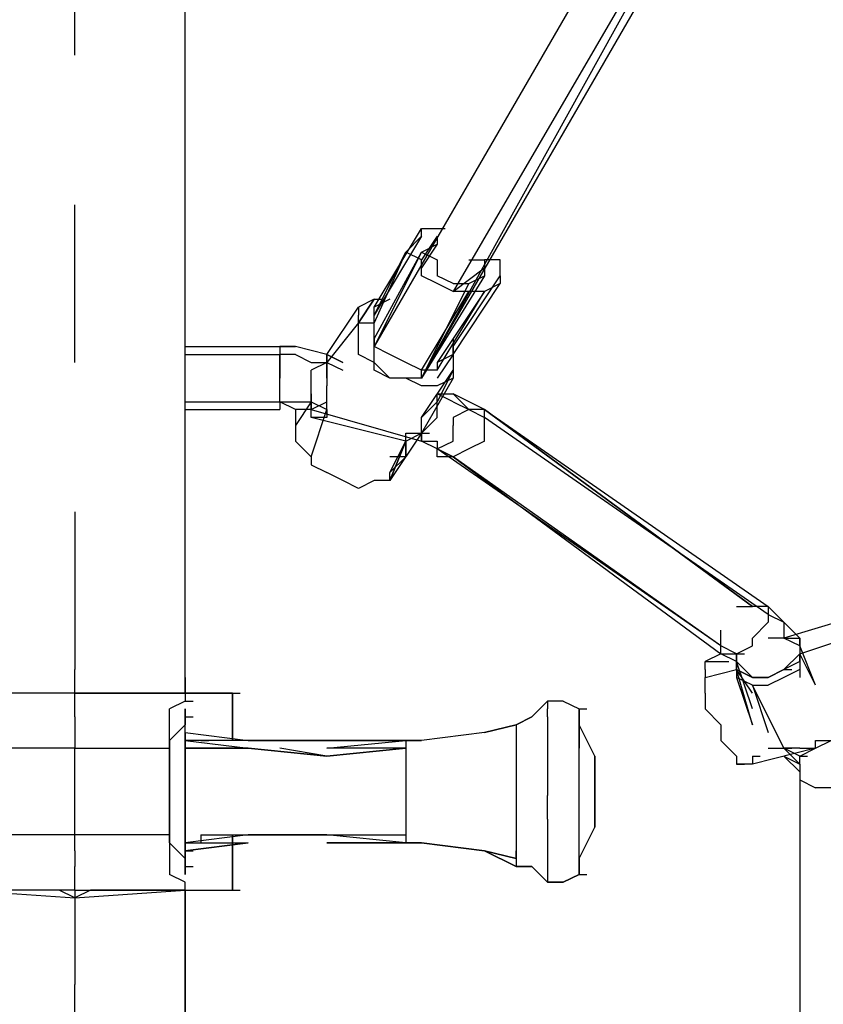
# Model space of a CAD drawing. Extents: x -4210 to 4210, y -2 to 3226.
# Drawn here: x -1516 to -1300, y 894 to 1159 of the extents above; entities that cross this region are included whole.
import ezdxf

# ---------------------------------------------------------------- set-up
doc = ezdxf.new("R2010")
doc.units = 0
doc.header["$LTSCALE"] = 5
doc.layers.get('0').update_dxf_attribs({"linetype": 'CONTINUOUS'})
doc.layers.add('Lg_base', color=40, linetype='CONTINUOUS')

# ---------------------------------------------------------------- blocks, each defined once
blk = doc.blocks.new('220130S')
at = {"layer": 'Lg_base'}
for p, q in [((-1318.79755, 1246.82465), (-1420.40635, 1071.1261)), ((-1310.33015, 1238.35725), (-1407.70525, 1062.6587)), ((-1407.70525, 1062.6587), (-1306.09645, 1238.35725)), ((-1310.33015, 1238.35725), (-1399.23785, 1085.94405)), ((-1500.84665, 1149.44955), (-1500.84665, 1189.6697)), ((-1471.21075, 1143.099), (-1471.21075, 1183.31915)), ((-1471.21075, 1102.87885), (-1471.21075, 1143.099)), ((-1500.84665, 1066.8924), (-1500.84665, 1109.2294)), ((-1471.21075, 1062.6587), (-1471.21075, 1102.87885)), ((-1420.40635, 1081.71035), (-1407.70525, 1102.87885)), ((-1407.70525, 1100.762), (-1407.70525, 1102.87885)), ((-1407.70525, 1102.87885), (-1403.47155, 1102.87885)), ((-1403.47155, 1102.87885), (-1401.3547, 1102.87885)), ((-1407.70525, 1100.762), (-1420.40635, 1079.5935)), ((-1411.93895, 1096.5283), (-1407.70525, 1100.762)), ((-1403.47155, 1100.762), (-1407.70525, 1094.41145)), ((-1403.47155, 1098.64515), (-1407.70525, 1092.2946)), ((-1407.70525, 1096.5283), (-1403.47155, 1098.64515)), ((-1403.47155, 1100.762), (-1403.47155, 1098.64515)), ((-1420.40635, 1079.5935), (-1411.93895, 1096.5283)), ((-1411.93895, 1096.5283), (-1420.40635, 1077.47665)), ((-1407.70525, 1096.5283), (-1420.40635, 1071.1261)), ((-1420.40635, 1073.24295), (-1407.70525, 1096.5283)), ((-1407.70525, 1094.41145), (-1411.93895, 1096.5283)), ((-1407.70525, 1096.5283), (-1403.47155, 1094.41145)), ((-1407.70525, 1090.17775), (-1407.70525, 1094.41145)), ((-1403.47155, 1094.41145), (-1403.47155, 1090.17775)), ((-1395.00415, 1094.41145), (-1390.77045, 1094.41145)), ((-1386.53675, 1094.41145), (-1390.77045, 1094.41145)), ((-1390.77045, 1094.41145), (-1390.77045, 1092.2946)), ((-1386.53675, 1090.17775), (-1386.53675, 1094.41145)), ((-1399.23785, 1085.94405), (-1390.77045, 1092.2946)), ((-1390.77045, 1092.2946), (-1390.77045, 1090.17775)), ((-1403.47155, 1088.0609), (-1407.70525, 1090.17775)), ((-1390.77045, 1090.17775), (-1407.70525, 1062.6587)), ((-1395.00415, 1088.0609), (-1407.70525, 1062.6587)), ((-1407.70525, 1062.6587), (-1395.00415, 1088.0609)), ((-1399.23785, 1088.0609), (-1403.47155, 1090.17775)), ((-1399.23785, 1085.94405), (-1403.47155, 1088.0609)), ((-1399.23785, 1071.1261), (-1386.53675, 1090.17775)), ((-1399.23785, 1069.00925), (-1386.53675, 1088.0609)), ((-1399.23785, 1088.0609), (-1395.00415, 1088.0609)), ((-1395.00415, 1088.0609), (-1390.77045, 1090.17775)), ((-1386.53675, 1088.0609), (-1390.77045, 1085.94405)), ((-1386.53675, 1090.17775), (-1386.53675, 1088.0609)), ((-1407.70525, 1064.77555), (-1395.00415, 1085.94405)), ((-1390.77045, 1085.94405), (-1403.47155, 1066.8924)), ((-1403.47155, 1064.77555), (-1390.77045, 1085.94405)), ((-1395.00415, 1085.94405), (-1399.23785, 1085.94405)), ((-1390.77045, 1085.94405), (-1395.00415, 1085.94405)), ((-1420.40635, 1083.8272), (-1424.64005, 1081.71035)), ((-1424.64005, 1077.47665), (-1420.40635, 1083.8272)), ((-1420.40635, 1083.8272), (-1424.64005, 1077.47665)), ((-1420.40635, 1083.8272), (-1418.2895, 1083.8272)), ((-1416.17265, 1083.8272), (-1420.40635, 1081.71035)), ((-1433.10745, 1069.00925), (-1424.64005, 1081.71035)), ((-1424.64005, 1081.71035), (-1424.64005, 1079.5935)), ((-1420.40635, 1079.5935), (-1420.40635, 1081.71035)), ((-1424.64005, 1077.47665), (-1433.10745, 1066.8924)), ((-1424.64005, 1077.47665), (-1424.64005, 1079.5935)), ((-1424.64005, 1073.24295), (-1424.64005, 1077.47665)), ((-1424.64005, 1077.47665), (-1420.40635, 1077.47665)), ((-1420.40635, 1077.47665), (-1420.40635, 1079.5935)), ((-1420.40635, 1075.3598), (-1420.40635, 1077.47665)), ((-1420.40635, 1071.1261), (-1420.40635, 1075.3598)), ((-1424.64005, 1069.00925), (-1424.64005, 1073.24295)), ((-1420.40635, 1073.24295), (-1420.40635, 1071.1261)), ((-1399.23785, 1073.24295), (-1399.23785, 1071.1261)), ((-1471.21075, 1071.1261), (-1445.80855, 1071.1261)), ((-1471.21075, 1071.1261), (-1445.80855, 1071.1261)), ((-1445.80855, 1071.1261), (-1445.80855, 1069.00925)), ((-1445.80855, 1071.1261), (-1445.80855, 1069.00925)), ((-1441.57485, 1071.1261), (-1445.80855, 1071.1261)), ((-1445.80855, 1071.1261), (-1441.57485, 1071.1261)), ((-1433.10745, 1069.00925), (-1441.57485, 1071.1261)), ((-1420.40635, 1066.8924), (-1420.40635, 1071.1261)), ((-1416.17265, 1069.00925), (-1420.40635, 1071.1261)), ((-1399.23785, 1071.1261), (-1399.23785, 1069.00925)), ((-1399.23785, 1071.1261), (-1399.23785, 1069.00925)), ((-1399.23785, 1069.00925), (-1399.23785, 1071.1261)), ((-1471.21075, 1069.00925), (-1445.80855, 1069.00925)), ((-1445.80855, 1066.8924), (-1445.80855, 1069.00925)), ((-1445.80855, 1069.00925), (-1445.80855, 1064.77555)), ((-1441.57485, 1069.00925), (-1445.80855, 1069.00925)), ((-1445.80855, 1062.6587), (-1445.80855, 1066.8924)), ((-1441.57485, 1069.00925), (-1437.34115, 1066.8924)), ((-1433.10745, 1066.8924), (-1437.34115, 1064.77555)), ((-1437.34115, 1066.8924), (-1433.10745, 1066.8924)), ((-1433.10745, 1066.8924), (-1437.34115, 1064.77555)), ((-1433.10745, 1066.8924), (-1433.10745, 1069.00925)), ((-1433.10745, 1069.00925), (-1433.10745, 1066.8924)), ((-1428.87375, 1066.8924), (-1433.10745, 1069.00925)), ((-1433.10745, 1069.00925), (-1433.10745, 1066.8924)), ((-1433.10745, 1069.00925), (-1428.87375, 1066.8924)), ((-1428.87375, 1066.8924), (-1433.10745, 1069.00925)), ((-1433.10745, 1069.00925), (-1428.87375, 1066.8924)), ((-1433.10745, 1066.8924), (-1433.10745, 1062.6587)), ((-1433.10745, 1066.8924), (-1428.87375, 1064.77555)), ((-1433.10745, 1062.6587), (-1433.10745, 1066.8924)), ((-1433.10745, 1066.8924), (-1433.10745, 1062.6587)), ((-1433.10745, 1066.8924), (-1428.87375, 1064.77555)), ((-1420.40635, 1066.8924), (-1424.64005, 1069.00925)), ((-1420.40635, 1064.77555), (-1420.40635, 1066.8924)), ((-1416.17265, 1062.6587), (-1420.40635, 1066.8924)), ((-1411.93895, 1066.8924), (-1416.17265, 1069.00925)), ((-1407.70525, 1064.77555), (-1411.93895, 1066.8924)), ((-1399.23785, 1069.00925), (-1403.47155, 1062.6587)), ((-1399.23785, 1069.00925), (-1403.47155, 1066.8924)), ((-1403.47155, 1066.8924), (-1403.47155, 1064.77555)), ((-1399.23785, 1069.00925), (-1399.23785, 1064.77555)), ((-1445.80855, 1064.77555), (-1445.80855, 1062.6587)), ((-1437.34115, 1062.6587), (-1437.34115, 1064.77555)), ((-1416.17265, 1062.6587), (-1420.40635, 1064.77555)), ((-1407.70525, 1062.6587), (-1407.70525, 1064.77555)), ((-1407.70525, 1052.07445), (-1399.23785, 1064.77555)), ((-1403.47155, 1064.77555), (-1407.70525, 1064.77555)), ((-1399.23785, 1064.77555), (-1403.47155, 1056.30815)), ((-1399.23785, 1064.77555), (-1399.23785, 1062.6587)), ((-1471.21075, 1022.43855), (-1471.21075, 1062.6587)), ((-1445.80855, 1060.54185), (-1445.80855, 1062.6587)), ((-1445.80855, 1058.425), (-1445.80855, 1062.6587)), ((-1437.34115, 1058.425), (-1437.34115, 1062.6587)), ((-1433.10745, 1062.6587), (-1433.10745, 1060.54185)), ((-1433.10745, 1062.6587), (-1433.10745, 1060.54185)), ((-1411.93895, 1062.6587), (-1416.17265, 1062.6587)), ((-1411.93895, 1062.6587), (-1416.17265, 1062.6587)), ((-1407.70525, 1060.54185), (-1411.93895, 1062.6587)), ((-1407.70525, 1062.6587), (-1411.93895, 1062.6587)), ((-1399.23785, 1062.6587), (-1407.70525, 1047.84075)), ((-1399.23785, 1062.6587), (-1403.47155, 1060.54185)), ((-1445.80855, 1056.30815), (-1445.80855, 1060.54185)), ((-1433.10745, 1056.30815), (-1433.10745, 1060.54185)), ((-1433.10745, 1056.30815), (-1433.10745, 1060.54185)), ((-1403.47155, 1060.54185), (-1407.70525, 1060.54185)), ((-1471.21075, 1056.30815), (-1445.80855, 1056.30815)), ((-1471.21075, 1056.30815), (-1445.80855, 1056.30815)), ((-1445.80855, 1056.30815), (-1445.80855, 1058.425)), ((-1445.80855, 1056.30815), (-1445.80855, 1054.1913)), ((-1445.80855, 1056.30815), (-1441.57485, 1056.30815)), ((-1441.57485, 1054.1913), (-1445.80855, 1056.30815)), ((-1441.57485, 1056.30815), (-1437.34115, 1056.30815)), ((-1437.34115, 1056.30815), (-1441.57485, 1049.9576)), ((-1437.34115, 1056.30815), (-1437.34115, 1058.425)), ((-1437.34115, 1058.425), (-1437.34115, 1056.30815)), ((-1437.34115, 1056.30815), (-1437.34115, 1054.1913)), ((-1437.34115, 1054.1913), (-1433.10745, 1056.30815)), ((-1437.34115, 1056.30815), (-1433.10745, 1054.1913)), ((-1437.34115, 1054.1913), (-1437.34115, 1056.30815)), ((-1437.34115, 1056.30815), (-1433.10745, 1054.1913)), ((-1433.10745, 1054.1913), (-1433.10745, 1056.30815)), ((-1407.70525, 1052.07445), (-1403.47155, 1056.30815)), ((-1403.47155, 1054.1913), (-1403.47155, 1058.425)), ((-1399.23785, 1056.30815), (-1403.47155, 1058.425)), ((-1403.47155, 1058.425), (-1399.23785, 1058.425)), ((-1403.47155, 1056.30815), (-1403.47155, 1058.425)), ((-1395.00415, 1054.1913), (-1399.23785, 1058.425)), ((-1399.23785, 1058.425), (-1395.00415, 1054.1913)), ((-1390.77045, 1054.1913), (-1399.23785, 1058.425)), ((-1399.23785, 1056.30815), (-1395.00415, 1054.1913)), ((-1471.21075, 1054.1913), (-1445.80855, 1054.1913)), ((-1437.34115, 1054.1913), (-1441.57485, 1054.1913)), ((-1441.57485, 1054.1913), (-1441.57485, 1052.07445)), ((-1441.57485, 1054.1913), (-1441.57485, 1052.07445)), ((-1437.34115, 1054.1913), (-1407.70525, 1045.7239)), ((-1437.34115, 1041.4902), (-1433.10745, 1054.1913)), ((-1437.34115, 1052.07445), (-1437.34115, 1054.1913)), ((-1433.10745, 1054.1913), (-1433.10745, 1052.07445)), ((-1403.47155, 1052.07445), (-1403.47155, 1054.1913)), ((-1395.00415, 1054.1913), (-1399.23785, 1052.07445)), ((-1390.77045, 1054.1913), (-1395.00415, 1054.1913)), ((-1395.00415, 1054.1913), (-1390.77045, 1052.07445)), ((-1390.77045, 1054.1913), (-1395.00415, 1054.1913)), ((-1390.77045, 1052.07445), (-1390.77045, 1054.1913)), ((-1318.79755, 1001.27005), (-1390.77045, 1054.1913)), ((-1390.77045, 1054.1913), (-1318.79755, 1001.27005)), ((-1390.77045, 1054.1913), (-1314.56385, 1001.27005)), ((-1441.57485, 1052.07445), (-1441.57485, 1049.9576)), ((-1433.10745, 1052.07445), (-1437.34115, 1052.07445)), ((-1411.93895, 1045.7239), (-1437.34115, 1052.07445)), ((-1407.70525, 1047.84075), (-1403.47155, 1052.07445)), ((-1407.70525, 1049.9576), (-1407.70525, 1052.07445)), ((-1399.23785, 1052.07445), (-1399.23785, 1049.9576)), ((-1314.56385, 999.1532), (-1390.77045, 1052.07445)), ((-1390.77045, 1047.84075), (-1390.77045, 1052.07445)), ((-1441.57485, 1049.9576), (-1441.57485, 1045.7239)), ((-1407.70525, 1047.84075), (-1407.70525, 1049.9576)), ((-1399.23785, 1045.7239), (-1399.23785, 1049.9576)), ((-1441.57485, 1045.7239), (-1437.34115, 1041.4902)), ((-1407.70525, 1047.84075), (-1416.17265, 1035.13965)), ((-1416.17265, 1035.13965), (-1411.93895, 1045.7239)), ((-1416.17265, 1037.2565), (-1411.93895, 1045.7239)), ((-1411.93895, 1045.7239), (-1416.17265, 1035.13965)), ((-1411.93895, 1047.84075), (-1407.70525, 1047.84075)), ((-1411.93895, 1041.4902), (-1411.93895, 1047.84075)), ((-1411.93895, 1045.7239), (-1407.70525, 1047.84075)), ((-1411.93895, 1045.7239), (-1411.93895, 1047.84075)), ((-1411.93895, 1045.7239), (-1411.93895, 1041.4902)), ((-1407.70525, 1047.84075), (-1405.5884, 1047.84075)), ((-1407.70525, 1045.7239), (-1407.70525, 1047.84075)), ((-1407.70525, 1045.7239), (-1407.70525, 1047.84075)), ((-1407.70525, 1047.84075), (-1407.70525, 1045.7239)), ((-1407.70525, 1045.7239), (-1403.47155, 1045.7239)), ((-1403.47155, 1043.60705), (-1407.70525, 1045.7239)), ((-1403.47155, 1045.7239), (-1403.47155, 1043.60705)), ((-1403.47155, 1043.60705), (-1399.23785, 1045.7239)), ((-1390.77045, 1045.7239), (-1395.00415, 1043.60705)), ((-1390.77045, 1045.7239), (-1390.77045, 1047.84075)), ((-1399.23785, 1041.4902), (-1403.47155, 1043.60705)), ((-1403.47155, 1043.60705), (-1399.23785, 1041.4902)), ((-1403.47155, 1041.4902), (-1403.47155, 1043.60705)), ((-1327.26495, 990.6858), (-1403.47155, 1043.60705)), ((-1399.23785, 1041.4902), (-1403.47155, 1043.60705)), ((-1395.00415, 1043.60705), (-1399.23785, 1041.4902)), ((-1437.34115, 1041.4902), (-1437.34115, 1039.37335)), ((-1416.17265, 1037.2565), (-1411.93895, 1041.4902)), ((-1411.93895, 1041.4902), (-1416.17265, 1041.4902)), ((-1399.23785, 1041.4902), (-1403.47155, 1041.4902)), ((-1399.23785, 1041.4902), (-1327.26495, 988.56895)), ((-1327.26495, 990.6858), (-1399.23785, 1041.4902)), ((-1437.34115, 1039.37335), (-1433.10745, 1037.2565)), ((-1428.87375, 1035.13965), (-1433.10745, 1037.2565)), ((-1424.64005, 1033.0228), (-1428.87375, 1035.13965)), ((-1420.40635, 1035.13965), (-1424.64005, 1033.0228)), ((-1416.17265, 1035.13965), (-1420.40635, 1035.13965)), ((-1416.17265, 1035.13965), (-1416.17265, 1037.2565)), ((-1500.84665, 1026.67225), (-1500.84665, 984.33525)), ((-1471.21075, 982.2184), (-1471.21075, 1022.43855)), ((-1323.03125, 1001.27005), (-1318.79755, 1001.27005)), ((-1314.56385, 1001.27005), (-1318.79755, 1001.27005)), ((-1314.56385, 1001.27005), (-1314.56385, 999.1532)), ((-1310.33015, 997.03635), (-1314.56385, 1001.27005)), ((-1314.56385, 999.1532), (-1314.56385, 997.03635)), ((-1314.56385, 999.1532), (-1310.33015, 997.03635)), ((-1289.16165, 999.1532), (-1310.33015, 992.80265)), ((-1314.56385, 997.03635), (-1318.79755, 992.80265)), ((-1310.33015, 997.03635), (-1310.33015, 992.80265)), ((-1306.09645, 992.80265), (-1310.33015, 997.03635)), ((-1327.26495, 990.6858), (-1327.26495, 994.9195)), ((-1318.79755, 990.6858), (-1318.79755, 992.80265)), ((-1310.33015, 992.80265), (-1314.56385, 992.80265)), ((-1310.33015, 992.80265), (-1314.56385, 992.80265)), ((-1310.33015, 992.80265), (-1306.09645, 992.80265)), ((-1310.33015, 992.80265), (-1306.09645, 992.80265)), ((-1306.09645, 990.6858), (-1310.33015, 992.80265)), ((-1310.33015, 992.80265), (-1306.09645, 992.80265)), ((-1306.09645, 992.80265), (-1306.09645, 990.6858)), ((-1306.09645, 992.80265), (-1306.09645, 984.33525)), ((-1306.09645, 990.6858), (-1306.09645, 992.80265)), ((-1306.09645, 992.80265), (-1306.09645, 990.6858)), ((-1306.09645, 988.56895), (-1293.39535, 992.80265)), ((-1306.09645, 992.80265), (-1306.09645, 990.6858)), ((-1327.26495, 988.56895), (-1327.26495, 990.6858)), ((-1323.03125, 988.56895), (-1327.26495, 990.6858)), ((-1323.03125, 988.56895), (-1318.79755, 990.6858)), ((-1306.09645, 990.6858), (-1306.09645, 982.2184)), ((-1301.86275, 980.10155), (-1306.09645, 990.6858)), ((-1306.09645, 990.6858), (-1306.09645, 986.4521)), ((-1306.09645, 990.6858), (-1306.09645, 988.56895)), ((-1306.09645, 990.6858), (-1306.09645, 988.56895)), ((-1327.26495, 988.56895), (-1331.49865, 986.4521)), ((-1327.26495, 988.56895), (-1323.03125, 988.56895)), ((-1323.03125, 986.4521), (-1327.26495, 988.56895)), ((-1323.03125, 988.56895), (-1320.9144, 988.56895)), ((-1323.03125, 986.4521), (-1323.03125, 988.56895)), ((-1323.03125, 988.56895), (-1320.9144, 988.56895)), ((-1323.03125, 986.4521), (-1323.03125, 988.56895)), ((-1323.03125, 988.56895), (-1323.03125, 986.4521)), ((-1323.03125, 986.4521), (-1323.03125, 988.56895)), ((-1306.09645, 988.56895), (-1310.33015, 984.33525)), ((-1306.09645, 986.4521), (-1306.09645, 988.56895)), ((-1301.86275, 980.10155), (-1306.09645, 988.56895)), ((-1306.09645, 988.56895), (-1306.09645, 982.2184)), ((-1331.49865, 984.33525), (-1331.49865, 986.4521)), ((-1331.49865, 986.4521), (-1327.26495, 986.4521)), ((-1327.26495, 986.4521), (-1325.1481, 986.4521)), ((-1318.79755, 973.751), (-1323.03125, 986.4521)), ((-1323.03125, 984.33525), (-1323.03125, 986.4521)), ((-1323.03125, 986.4521), (-1318.79755, 982.2184)), ((-1318.79755, 982.2184), (-1323.03125, 986.4521)), ((-1323.03125, 986.4521), (-1323.03125, 984.33525)), ((-1323.03125, 984.33525), (-1323.03125, 986.4521)), ((-1323.03125, 984.33525), (-1323.03125, 986.4521)), ((-1306.09645, 986.4521), (-1310.33015, 984.33525)), ((-1306.09645, 986.4521), (-1306.09645, 984.33525)), ((-1500.84665, 977.9847), (-1500.84665, 984.33525)), ((-1471.21075, 977.9847), (-1471.21075, 982.2184)), ((-1471.21075, 982.2184), (-1471.21075, 977.9847)), ((-1331.49865, 982.2184), (-1323.03125, 984.33525)), ((-1331.49865, 984.33525), (-1331.49865, 982.2184)), ((-1331.49865, 977.9847), (-1331.49865, 982.2184)), ((-1318.79755, 982.2184), (-1323.03125, 984.33525)), ((-1318.79755, 969.5173), (-1323.03125, 984.33525)), ((-1323.03125, 984.33525), (-1318.79755, 982.2184)), ((-1323.03125, 984.33525), (-1323.03125, 982.2184)), ((-1318.79755, 977.9847), (-1323.03125, 984.33525)), ((-1318.79755, 980.10155), (-1323.03125, 982.2184)), ((-1323.03125, 982.2184), (-1318.79755, 969.5173)), ((-1314.56385, 982.2184), (-1318.79755, 982.2184)), ((-1318.79755, 982.2184), (-1314.56385, 982.2184)), ((-1314.56385, 982.2184), (-1310.33015, 984.33525)), ((-1310.33015, 984.33525), (-1314.56385, 982.2184)), ((-1310.33015, 982.2184), (-1314.56385, 980.10155)), ((-1306.09645, 984.33525), (-1310.33015, 982.2184)), ((-1310.33015, 984.33525), (-1308.2133, 984.33525)), ((-1318.79755, 980.10155), (-1314.56385, 980.10155)), ((-1310.33015, 963.16675), (-1318.79755, 980.10155)), ((-1318.79755, 980.10155), (-1314.56385, 967.40045)), ((-1500.84665, 977.9847), (-1530.48255, 977.9847)), ((-1500.84665, 977.9847), (-1530.48255, 977.9847)), ((-1513.54775, 977.9847), (-1517.78145, 977.9847)), ((-1513.54775, 977.9847), (-1517.78145, 977.9847)), ((-1509.31405, 977.9847), (-1513.54775, 977.9847)), ((-1509.31405, 977.9847), (-1513.54775, 977.9847)), ((-1505.08035, 977.9847), (-1509.31405, 977.9847)), ((-1505.08035, 977.9847), (-1509.31405, 977.9847)), ((-1500.84665, 977.9847), (-1505.08035, 977.9847)), ((-1500.84665, 977.9847), (-1505.08035, 977.9847)), ((-1471.21075, 977.9847), (-1500.84665, 977.9847)), ((-1500.84665, 977.9847), (-1496.61295, 977.9847)), ((-1500.84665, 977.9847), (-1471.21075, 977.9847)), ((-1496.61295, 977.9847), (-1500.84665, 977.9847)), ((-1500.84665, 977.9847), (-1498.7298, 977.9847)), ((-1500.84665, 975.86785), (-1500.84665, 977.9847)), ((-1492.37925, 977.9847), (-1496.61295, 977.9847)), ((-1492.37925, 977.9847), (-1496.61295, 977.9847)), ((-1488.14555, 977.9847), (-1492.37925, 977.9847)), ((-1488.14555, 977.9847), (-1492.37925, 977.9847)), ((-1483.91185, 977.9847), (-1488.14555, 977.9847)), ((-1483.91185, 977.9847), (-1488.14555, 977.9847)), ((-1479.67815, 977.9847), (-1483.91185, 977.9847)), ((-1479.67815, 977.9847), (-1483.91185, 977.9847)), ((-1475.44445, 977.9847), (-1479.67815, 977.9847)), ((-1475.44445, 977.9847), (-1479.67815, 977.9847)), ((-1475.44445, 977.9847), (-1471.21075, 977.9847)), ((-1471.21075, 977.9847), (-1475.44445, 977.9847)), ((-1475.44445, 977.9847), (-1473.3276, 977.9847)), ((-1458.50965, 977.9847), (-1471.21075, 977.9847)), ((-1471.21075, 977.9847), (-1458.50965, 977.9847)), ((-1471.21075, 977.9847), (-1471.21075, 975.86785)), ((-1462.74335, 977.9847), (-1466.97705, 977.9847)), ((-1462.74335, 977.9847), (-1466.97705, 977.9847)), ((-1462.74335, 977.9847), (-1460.6265, 977.9847)), ((-1458.50965, 977.9847), (-1458.50965, 965.2836)), ((-1458.50965, 977.9847), (-1458.50965, 965.2836)), ((-1458.50965, 965.2836), (-1458.50965, 977.9847)), ((-1458.50965, 977.9847), (-1458.50965, 965.2836)), ((-1458.50965, 977.9847), (-1456.3928, 977.9847)), ((-1331.49865, 977.9847), (-1331.49865, 973.751)), ((-1500.84665, 973.751), (-1500.84665, 975.86785)), ((-1471.21075, 975.86785), (-1475.44445, 973.751)), ((-1471.21075, 975.86785), (-1469.0939, 975.86785)), ((-1378.06935, 971.63415), (-1373.83565, 975.86785)), ((-1378.06935, 971.63415), (-1373.83565, 975.86785)), ((-1373.83565, 975.86785), (-1373.83565, 973.751)), ((-1373.83565, 975.86785), (-1373.83565, 973.751)), ((-1369.60195, 975.86785), (-1373.83565, 975.86785)), ((-1369.60195, 975.86785), (-1365.36825, 973.751)), ((-1500.84665, 971.63415), (-1500.84665, 973.751)), ((-1500.84665, 971.63415), (-1500.84665, 969.5173)), ((-1475.44445, 971.63415), (-1475.44445, 973.751)), ((-1475.44445, 967.40045), (-1475.44445, 971.63415)), ((-1471.21075, 973.751), (-1471.21075, 971.63415)), ((-1471.21075, 971.63415), (-1471.21075, 973.751)), ((-1471.21075, 971.63415), (-1471.21075, 973.751)), ((-1471.21075, 973.751), (-1471.21075, 971.63415)), ((-1471.21075, 971.63415), (-1471.21075, 973.751)), ((-1471.21075, 967.40045), (-1471.21075, 971.63415)), ((-1471.21075, 971.63415), (-1471.21075, 969.5173)), ((-1471.21075, 967.40045), (-1471.21075, 971.63415)), ((-1471.21075, 971.63415), (-1469.0939, 971.63415)), ((-1471.21075, 969.5173), (-1471.21075, 971.63415)), ((-1378.06935, 971.63415), (-1382.30305, 969.5173)), ((-1382.30305, 969.5173), (-1378.06935, 971.63415)), ((-1373.83565, 971.63415), (-1373.83565, 973.751)), ((-1373.83565, 971.63415), (-1373.83565, 967.40045)), ((-1365.36825, 973.751), (-1363.2514, 973.751)), ((-1365.36825, 971.63415), (-1365.36825, 973.751)), ((-1365.36825, 973.751), (-1365.36825, 969.5173)), ((-1365.36825, 969.5173), (-1365.36825, 973.751)), ((-1365.36825, 973.751), (-1365.36825, 971.63415)), ((-1365.36825, 973.751), (-1365.36825, 969.5173)), ((-1365.36825, 967.40045), (-1365.36825, 971.63415)), ((-1365.36825, 971.63415), (-1365.36825, 967.40045)), ((-1365.36825, 969.5173), (-1365.36825, 971.63415)), ((-1331.49865, 973.751), (-1327.26495, 969.5173)), ((-1500.84665, 969.5173), (-1500.84665, 967.40045)), ((-1471.21075, 969.5173), (-1475.44445, 965.2836)), ((-1471.21075, 967.40045), (-1471.21075, 969.5173)), ((-1382.30305, 969.5173), (-1390.77045, 967.40045)), ((-1390.77045, 967.40045), (-1382.30305, 969.5173)), ((-1390.77045, 967.40045), (-1382.30305, 969.5173)), ((-1382.30305, 969.5173), (-1390.77045, 967.40045)), ((-1382.30305, 969.5173), (-1390.77045, 967.40045)), ((-1390.77045, 967.40045), (-1382.30305, 969.5173)), ((-1382.30305, 969.5173), (-1382.30305, 967.40045)), ((-1382.30305, 969.5173), (-1382.30305, 967.40045)), ((-1361.13455, 961.0499), (-1365.36825, 969.5173)), ((-1327.26495, 969.5173), (-1327.26495, 965.2836)), ((-1500.84665, 967.40045), (-1500.84665, 963.16675)), ((-1475.44445, 965.2836), (-1475.44445, 967.40045)), ((-1471.21075, 967.40045), (-1454.27595, 965.2836)), ((-1471.21075, 967.40045), (-1454.27595, 965.2836)), ((-1471.21075, 963.16675), (-1471.21075, 967.40045)), ((-1471.21075, 967.40045), (-1471.21075, 965.2836)), ((-1471.21075, 963.16675), (-1471.21075, 967.40045)), ((-1471.21075, 965.2836), (-1471.21075, 967.40045)), ((-1390.77045, 967.40045), (-1407.70525, 965.2836)), ((-1390.77045, 967.40045), (-1407.70525, 965.2836)), ((-1382.30305, 967.40045), (-1382.30305, 963.16675)), ((-1373.83565, 967.40045), (-1373.83565, 963.16675)), ((-1365.36825, 967.40045), (-1365.36825, 963.16675)), ((-1365.36825, 963.16675), (-1365.36825, 967.40045)), ((-1365.36825, 963.16675), (-1365.36825, 967.40045)), ((-1475.44445, 963.16675), (-1475.44445, 965.2836)), ((-1475.44445, 965.2836), (-1475.44445, 958.93305)), ((-1475.44445, 965.2836), (-1475.44445, 958.93305)), ((-1475.44445, 965.2836), (-1475.44445, 963.16675)), ((-1475.44445, 963.16675), (-1475.44445, 965.2836)), ((-1454.27595, 965.2836), (-1471.21075, 965.2836)), ((-1471.21075, 965.2836), (-1454.27595, 963.16675)), ((-1471.21075, 965.2836), (-1454.27595, 963.16675)), ((-1454.27595, 965.2836), (-1471.21075, 965.2836)), ((-1471.21075, 965.2836), (-1471.21075, 963.16675)), ((-1471.21075, 963.16675), (-1471.21075, 965.2836)), ((-1466.97705, 965.2836), (-1464.8602, 965.2836)), ((-1454.27595, 965.2836), (-1411.93895, 965.2836)), ((-1433.10745, 965.2836), (-1454.27595, 965.2836)), ((-1454.27595, 965.2836), (-1433.10745, 965.2836)), ((-1454.27595, 965.2836), (-1411.93895, 965.2836)), ((-1433.10745, 963.16675), (-1411.93895, 965.2836)), ((-1433.10745, 963.16675), (-1411.93895, 965.2836)), ((-1411.93895, 965.2836), (-1433.10745, 965.2836)), ((-1411.93895, 965.2836), (-1433.10745, 965.2836)), ((-1407.70525, 965.2836), (-1411.93895, 965.2836)), ((-1411.93895, 965.2836), (-1407.70525, 965.2836)), ((-1411.93895, 965.2836), (-1411.93895, 963.16675)), ((-1411.93895, 965.2836), (-1411.93895, 963.16675)), ((-1327.26495, 965.2836), (-1323.03125, 961.0499)), ((-1301.86275, 963.16675), (-1297.62905, 965.2836)), ((-1301.86275, 965.2836), (-1297.62905, 965.2836)), ((-1301.86275, 963.16675), (-1301.86275, 965.2836)), ((-1500.84665, 963.16675), (-1530.48255, 963.16675)), ((-1500.84665, 963.16675), (-1475.44445, 963.16675)), ((-1500.84665, 939.8814), (-1500.84665, 963.16675)), ((-1475.44445, 956.8162), (-1475.44445, 963.16675)), ((-1475.44445, 963.16675), (-1475.44445, 956.8162)), ((-1475.44445, 963.16675), (-1475.44445, 956.8162)), ((-1475.44445, 963.16675), (-1475.44445, 939.8814)), ((-1454.27595, 963.16675), (-1471.21075, 963.16675)), ((-1471.21075, 963.16675), (-1454.27595, 963.16675)), ((-1454.27595, 963.16675), (-1471.21075, 963.16675)), ((-1454.27595, 963.16675), (-1471.21075, 963.16675)), ((-1471.21075, 956.8162), (-1471.21075, 963.16675)), ((-1471.21075, 956.8162), (-1471.21075, 963.16675)), ((-1471.21075, 963.16675), (-1471.21075, 961.0499)), ((-1471.21075, 961.0499), (-1471.21075, 963.16675)), ((-1471.21075, 961.0499), (-1471.21075, 956.8162)), ((-1471.21075, 956.8162), (-1471.21075, 961.0499)), ((-1466.97705, 963.16675), (-1464.8602, 963.16675)), ((-1458.50965, 963.16675), (-1456.3928, 963.16675)), ((-1458.50965, 963.16675), (-1456.3928, 963.16675)), ((-1458.50965, 963.16675), (-1456.3928, 963.16675)), ((-1458.50965, 963.16675), (-1456.3928, 963.16675)), ((-1454.27595, 963.16675), (-1433.10745, 961.0499)), ((-1433.10745, 961.0499), (-1454.27595, 963.16675)), ((-1433.10745, 961.0499), (-1445.80855, 963.16675)), ((-1433.10745, 961.0499), (-1411.93895, 963.16675)), ((-1411.93895, 963.16675), (-1433.10745, 963.16675)), ((-1411.93895, 963.16675), (-1433.10745, 963.16675)), ((-1411.93895, 963.16675), (-1433.10745, 961.0499)), ((-1411.93895, 963.16675), (-1411.93895, 961.0499)), ((-1411.93895, 963.16675), (-1411.93895, 961.0499)), ((-1411.93895, 961.0499), (-1411.93895, 956.8162)), ((-1382.30305, 963.16675), (-1382.30305, 958.93305)), ((-1373.83565, 963.16675), (-1373.83565, 956.8162)), ((-1365.36825, 956.8162), (-1365.36825, 963.16675)), ((-1361.13455, 961.0499), (-1361.13455, 950.46565)), ((-1361.13455, 950.46565), (-1361.13455, 961.0499)), ((-1323.03125, 961.0499), (-1323.03125, 958.93305)), ((-1301.86275, 963.16675), (-1318.79755, 958.93305)), ((-1318.79755, 961.0499), (-1316.6807, 961.0499)), ((-1318.79755, 961.0499), (-1318.79755, 958.93305)), ((-1314.56385, 963.16675), (-1310.33015, 963.16675)), ((-1310.33015, 963.16675), (-1306.09645, 958.93305)), ((-1306.09645, 958.93305), (-1310.33015, 963.16675)), ((-1310.33015, 963.16675), (-1308.2133, 963.16675)), ((-1306.09645, 961.0499), (-1310.33015, 963.16675)), ((-1310.33015, 963.16675), (-1308.2133, 963.16675)), ((-1306.09645, 963.16675), (-1310.33015, 963.16675)), ((-1310.33015, 963.16675), (-1308.2133, 963.16675)), ((-1310.33015, 961.0499), (-1306.09645, 958.93305)), ((-1306.09645, 956.8162), (-1310.33015, 961.0499)), ((-1306.09645, 961.0499), (-1301.86275, 963.16675)), ((-1306.09645, 963.16675), (-1301.86275, 963.16675)), ((-1306.09645, 961.0499), (-1303.9796, 961.0499)), ((-1306.09645, 958.93305), (-1306.09645, 961.0499)), ((-1475.44445, 958.93305), (-1475.44445, 954.69935)), ((-1475.44445, 958.93305), (-1475.44445, 954.69935)), ((-1382.30305, 958.93305), (-1382.30305, 954.69935)), ((-1318.79755, 958.93305), (-1323.03125, 958.93305)), ((-1323.03125, 958.93305), (-1320.9144, 958.93305)), ((-1306.09645, 958.93305), (-1306.09645, 884.8433)), ((-1306.09645, 958.93305), (-1306.09645, 956.8162)), ((-1475.44445, 950.46565), (-1475.44445, 956.8162)), ((-1475.44445, 956.8162), (-1475.44445, 950.46565)), ((-1475.44445, 956.8162), (-1475.44445, 950.46565)), ((-1471.21075, 950.46565), (-1471.21075, 956.8162)), ((-1471.21075, 950.46565), (-1471.21075, 956.8162)), ((-1471.21075, 956.8162), (-1471.21075, 950.46565)), ((-1471.21075, 950.46565), (-1471.21075, 956.8162)), ((-1411.93895, 956.8162), (-1411.93895, 952.5825)), ((-1373.83565, 956.8162), (-1373.83565, 950.46565)), ((-1365.36825, 950.46565), (-1365.36825, 956.8162)), ((-1365.36825, 950.46565), (-1365.36825, 956.8162)), ((-1306.09645, 956.8162), (-1306.09645, 954.69935)), ((-1475.44445, 954.69935), (-1475.44445, 948.3488)), ((-1475.44445, 954.69935), (-1475.44445, 948.3488)), ((-1382.30305, 954.69935), (-1382.30305, 948.3488)), ((-1306.09645, 954.69935), (-1301.86275, 952.5825)), ((-1475.44445, 946.23195), (-1475.44445, 950.46565)), ((-1475.44445, 950.46565), (-1475.44445, 946.23195)), ((-1475.44445, 950.46565), (-1475.44445, 946.23195)), ((-1471.21075, 946.23195), (-1471.21075, 950.46565)), ((-1471.21075, 946.23195), (-1471.21075, 950.46565)), ((-1471.21075, 950.46565), (-1471.21075, 946.23195)), ((-1471.21075, 946.23195), (-1471.21075, 950.46565)), ((-1411.93895, 952.5825), (-1411.93895, 948.3488)), ((-1373.83565, 944.1151), (-1373.83565, 950.46565)), ((-1365.36825, 946.23195), (-1365.36825, 950.46565)), ((-1365.36825, 946.23195), (-1365.36825, 950.46565)), ((-1361.13455, 950.46565), (-1361.13455, 941.99825)), ((-1361.13455, 941.99825), (-1361.13455, 950.46565)), ((-1361.13455, 941.99825), (-1361.13455, 950.46565)), ((-1297.62905, 952.5825), (-1301.86275, 952.5825)), ((-1475.44445, 948.3488), (-1475.44445, 944.1151)), ((-1475.44445, 948.3488), (-1475.44445, 944.1151)), ((-1411.93895, 948.3488), (-1411.93895, 944.1151)), ((-1382.30305, 948.3488), (-1382.30305, 944.1151)), ((-1475.44445, 939.8814), (-1475.44445, 946.23195)), ((-1475.44445, 946.23195), (-1475.44445, 939.8814)), ((-1475.44445, 946.23195), (-1475.44445, 939.8814)), ((-1471.21075, 939.8814), (-1471.21075, 946.23195)), ((-1471.21075, 941.99825), (-1471.21075, 946.23195)), ((-1471.21075, 946.23195), (-1471.21075, 939.8814)), ((-1471.21075, 941.99825), (-1471.21075, 946.23195)), ((-1365.36825, 939.8814), (-1365.36825, 946.23195)), ((-1475.44445, 944.1151), (-1475.44445, 937.76455)), ((-1475.44445, 944.1151), (-1475.44445, 937.76455)), ((-1411.93895, 944.1151), (-1411.93895, 939.8814)), ((-1382.30305, 944.1151), (-1382.30305, 939.8814)), ((-1373.83565, 944.1151), (-1373.83565, 939.8814)), ((-1500.84665, 939.8814), (-1530.48255, 939.8814)), ((-1475.44445, 939.8814), (-1500.84665, 939.8814)), ((-1500.84665, 935.6477), (-1500.84665, 939.8814)), ((-1475.44445, 937.76455), (-1475.44445, 939.8814)), ((-1475.44445, 939.8814), (-1475.44445, 937.76455)), ((-1475.44445, 939.8814), (-1475.44445, 937.76455)), ((-1471.21075, 941.99825), (-1471.21075, 937.76455)), ((-1471.21075, 937.76455), (-1471.21075, 941.99825)), ((-1454.27595, 939.8814), (-1471.21075, 937.76455)), ((-1471.21075, 935.6477), (-1471.21075, 939.8814)), ((-1471.21075, 935.6477), (-1471.21075, 939.8814)), ((-1466.97705, 939.8814), (-1454.27595, 939.8814)), ((-1466.97705, 939.8814), (-1466.97705, 937.76455)), ((-1458.50965, 939.8814), (-1458.50965, 937.76455)), ((-1458.50965, 939.8814), (-1458.50965, 937.76455)), ((-1458.50965, 937.76455), (-1458.50965, 939.8814)), ((-1458.50965, 939.8814), (-1458.50965, 937.76455)), ((-1454.27595, 939.8814), (-1433.10745, 939.8814)), ((-1433.10745, 939.8814), (-1454.27595, 939.8814)), ((-1433.10745, 939.8814), (-1411.93895, 939.8814)), ((-1411.93895, 937.76455), (-1433.10745, 939.8814)), ((-1433.10745, 939.8814), (-1411.93895, 939.8814)), ((-1411.93895, 937.76455), (-1433.10745, 939.8814)), ((-1433.10745, 939.8814), (-1411.93895, 939.8814)), ((-1411.93895, 939.8814), (-1411.93895, 937.76455)), ((-1411.93895, 939.8814), (-1411.93895, 937.76455)), ((-1382.30305, 939.8814), (-1382.30305, 935.6477)), ((-1373.83565, 939.8814), (-1373.83565, 933.53085)), ((-1365.36825, 933.53085), (-1361.13455, 941.99825)), ((-1365.36825, 935.6477), (-1365.36825, 939.8814)), ((-1475.44445, 937.76455), (-1471.21075, 933.53085)), ((-1475.44445, 937.76455), (-1475.44445, 933.53085)), ((-1471.21075, 937.76455), (-1454.27595, 937.76455)), ((-1454.27595, 937.76455), (-1471.21075, 935.6477)), ((-1471.21075, 935.6477), (-1454.27595, 937.76455)), ((-1454.27595, 937.76455), (-1471.21075, 935.6477)), ((-1471.21075, 935.6477), (-1454.27595, 937.76455)), ((-1454.27595, 937.76455), (-1471.21075, 935.6477)), ((-1471.21075, 937.76455), (-1454.27595, 937.76455)), ((-1454.27595, 937.76455), (-1471.21075, 935.6477)), ((-1471.21075, 937.76455), (-1471.21075, 935.6477)), ((-1471.21075, 935.6477), (-1471.21075, 937.76455)), ((-1458.50965, 937.76455), (-1458.50965, 925.06345)), ((-1458.50965, 937.76455), (-1458.50965, 925.06345)), ((-1458.50965, 925.06345), (-1458.50965, 937.76455)), ((-1458.50965, 937.76455), (-1458.50965, 925.06345)), ((-1433.10745, 937.76455), (-1411.93895, 937.76455)), ((-1411.93895, 937.76455), (-1433.10745, 937.76455)), ((-1411.93895, 937.76455), (-1433.10745, 937.76455)), ((-1433.10745, 937.76455), (-1411.93895, 937.76455)), ((-1411.93895, 937.76455), (-1407.70525, 937.76455)), ((-1407.70525, 937.76455), (-1411.93895, 937.76455)), ((-1411.93895, 937.76455), (-1407.70525, 937.76455)), ((-1407.70525, 937.76455), (-1411.93895, 937.76455)), ((-1411.93895, 937.76455), (-1407.70525, 937.76455)), ((-1407.70525, 937.76455), (-1390.77045, 935.6477)), ((-1390.77045, 935.6477), (-1407.70525, 937.76455)), ((-1407.70525, 937.76455), (-1390.77045, 935.6477)), ((-1500.84665, 935.6477), (-1500.84665, 933.53085)), ((-1471.21075, 935.6477), (-1471.21075, 931.414)), ((-1471.21075, 935.6477), (-1469.0939, 935.6477)), ((-1471.21075, 931.414), (-1471.21075, 935.6477)), ((-1471.21075, 935.6477), (-1471.21075, 933.53085)), ((-1390.77045, 935.6477), (-1382.30305, 933.53085)), ((-1382.30305, 933.53085), (-1390.77045, 935.6477)), ((-1390.77045, 935.6477), (-1382.30305, 931.414)), ((-1390.77045, 935.6477), (-1382.30305, 933.53085)), ((-1382.30305, 931.414), (-1390.77045, 935.6477)), ((-1390.77045, 935.6477), (-1382.30305, 933.53085)), ((-1382.30305, 933.53085), (-1382.30305, 935.6477)), ((-1382.30305, 935.6477), (-1382.30305, 933.53085)), ((-1365.36825, 931.414), (-1365.36825, 935.6477)), ((-1500.84665, 933.53085), (-1500.84665, 931.414)), ((-1475.44445, 933.53085), (-1475.44445, 931.414)), ((-1471.21075, 931.414), (-1471.21075, 933.53085)), ((-1471.21075, 933.53085), (-1471.21075, 931.414)), ((-1382.30305, 933.53085), (-1382.30305, 931.414)), ((-1382.30305, 933.53085), (-1382.30305, 931.414)), ((-1373.83565, 933.53085), (-1373.83565, 931.414)), ((-1365.36825, 929.29715), (-1365.36825, 933.53085)), ((-1365.36825, 933.53085), (-1365.36825, 929.29715)), ((-1365.36825, 929.29715), (-1365.36825, 933.53085)), ((-1365.36825, 929.29715), (-1365.36825, 933.53085)), ((-1500.84665, 929.29715), (-1500.84665, 931.414)), ((-1500.84665, 927.1803), (-1500.84665, 929.29715)), ((-1475.44445, 931.414), (-1475.44445, 929.29715)), ((-1471.21075, 927.1803), (-1475.44445, 929.29715)), ((-1471.21075, 931.414), (-1471.21075, 929.29715)), ((-1471.21075, 929.29715), (-1471.21075, 931.414)), ((-1471.21075, 931.414), (-1471.21075, 929.29715)), ((-1471.21075, 929.29715), (-1471.21075, 931.414)), ((-1471.21075, 931.414), (-1471.21075, 929.29715)), ((-1471.21075, 929.29715), (-1471.21075, 931.414)), ((-1471.21075, 931.414), (-1471.21075, 929.29715)), ((-1471.21075, 931.414), (-1469.0939, 931.414)), ((-1382.30305, 931.414), (-1378.06935, 931.414)), ((-1378.06935, 931.414), (-1382.30305, 931.414)), ((-1373.83565, 927.1803), (-1378.06935, 931.414)), ((-1373.83565, 931.414), (-1373.83565, 927.1803)), ((-1369.60195, 927.1803), (-1365.36825, 929.29715)), ((-1365.36825, 929.29715), (-1369.60195, 927.1803)), ((-1365.36825, 929.29715), (-1365.36825, 931.414)), ((-1365.36825, 929.29715), (-1363.2514, 929.29715)), ((-1365.36825, 929.29715), (-1363.2514, 929.29715)), ((-1500.84665, 925.06345), (-1500.84665, 927.1803)), ((-1471.21075, 925.06345), (-1471.21075, 927.1803)), ((-1373.83565, 927.1803), (-1371.7188, 927.1803)), ((-1373.83565, 927.1803), (-1371.7188, 927.1803)), ((-1373.83565, 927.1803), (-1369.60195, 927.1803)), ((-1369.60195, 927.1803), (-1373.83565, 927.1803)), ((-1530.48255, 925.06345), (-1500.84665, 922.9466)), ((-1500.84665, 925.06345), (-1530.48255, 925.06345)), ((-1513.54775, 925.06345), (-1517.78145, 925.06345)), ((-1513.54775, 925.06345), (-1517.78145, 925.06345)), ((-1509.31405, 925.06345), (-1513.54775, 925.06345)), ((-1509.31405, 925.06345), (-1513.54775, 925.06345)), ((-1505.08035, 925.06345), (-1509.31405, 925.06345)), ((-1505.08035, 925.06345), (-1509.31405, 925.06345)), ((-1500.84665, 922.9466), (-1505.08035, 925.06345)), ((-1500.84665, 922.9466), (-1505.08035, 925.06345)), ((-1500.84665, 925.06345), (-1500.84665, 899.66125)), ((-1500.84665, 925.06345), (-1471.21075, 925.06345)), ((-1496.61295, 925.06345), (-1500.84665, 922.9466)), ((-1500.84665, 922.9466), (-1471.21075, 925.06345)), ((-1496.61295, 925.06345), (-1500.84665, 922.9466)), ((-1492.37925, 925.06345), (-1496.61295, 925.06345)), ((-1492.37925, 925.06345), (-1496.61295, 925.06345)), ((-1488.14555, 925.06345), (-1492.37925, 925.06345)), ((-1488.14555, 925.06345), (-1492.37925, 925.06345)), ((-1483.91185, 925.06345), (-1488.14555, 925.06345)), ((-1483.91185, 925.06345), (-1488.14555, 925.06345)), ((-1479.67815, 925.06345), (-1483.91185, 925.06345)), ((-1483.91185, 925.06345), (-1479.67815, 925.06345)), ((-1475.44445, 925.06345), (-1479.67815, 925.06345)), ((-1479.67815, 925.06345), (-1475.44445, 925.06345)), ((-1471.21075, 925.06345), (-1475.44445, 925.06345)), ((-1475.44445, 925.06345), (-1471.21075, 925.06345)), ((-1475.44445, 925.06345), (-1473.3276, 925.06345)), ((-1475.44445, 925.06345), (-1473.3276, 925.06345)), ((-1471.21075, 925.06345), (-1458.50965, 925.06345)), ((-1471.21075, 925.06345), (-1458.50965, 925.06345)), ((-1471.21075, 901.7781), (-1471.21075, 925.06345)), ((-1471.21075, 925.06345), (-1471.21075, 901.7781)), ((-1458.50965, 925.06345), (-1456.3928, 925.06345)), ((-1471.21075, 901.7781), (-1471.21075, 859.4411)), ((-1471.21075, 901.7781), (-1471.21075, 899.66125)), ((-1471.21075, 859.4411), (-1471.21075, 901.7781)), ((-1471.21075, 901.7781), (-1471.21075, 859.4411)), ((-1500.84665, 857.32425), (-1500.84665, 899.66125))]:
    blk.add_line(p, q, dxfattribs=at)

msp = doc.modelspace()

# ---------------------------------------------------------------- block references
msp.add_blockref('220130S', (0, 0))

doc.saveas('drawing.dxf')
